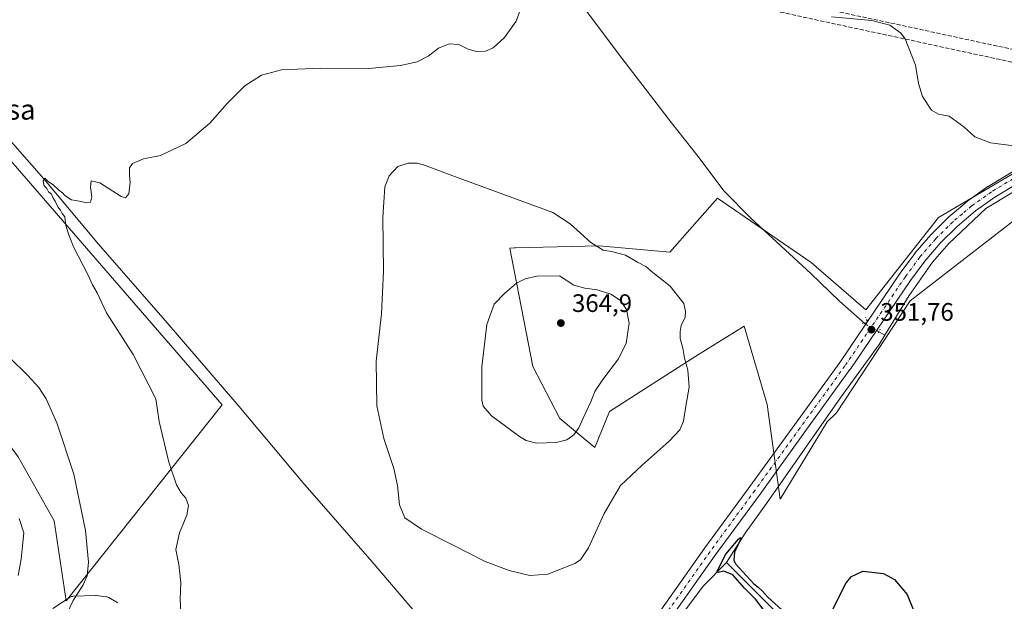
# Model space of a CAD drawing. Units: metres. Extents: x 590634 to 594089, y 4710507 to 4712875.
# Drawn here: x 591174 to 591565, y 4711205 to 4711435 of the extents above; entities that cross this region are included whole.
import ezdxf
from ezdxf.enums import TextEntityAlignment as Align

# ---------------------------------------------------------------- set-up
doc = ezdxf.new("R2010")
doc.units = ezdxf.units.M
doc.header["$MEASUREMENT"] = 0
for name, pattern in [('DGN Style 3', [2.307223458686699, 1.648016756204785, -0.6592067024819142]), ('DGN Style 4', [2.6384748266838614, 1.318413404963828, -0.6592067024819142, 0.001648016756204785, -0.6592067024819142]), ('DGN Style 5', [1.1536117293433497, 0.4944050268614355, -0.6592067024819142])]:
    doc.linetypes.add(name, pattern=pattern)
for name, color, linetype, lineweight in [('Comarca CxS', 21, 'Continuous', 0), ('Comunidad Autónoma CxS', 142, 'Continuous', 0), ('Conducción de hidrocarburos lineal', 6, 'DGN Style 3', 0), ('Corriente natural lineal', 142, 'Continuous', 13), ('Corriente natural lineal oculto', 9, 'DGN Style 4', 13), ('Cultivos herbáceos CxS', 92, 'Continuous', 0), ('Curva de nivel maestra', 30, 'Continuous', 30), ('Curva de nivel normal', 30, 'Continuous', 0), ('Matorral CxS', 135, 'Continuous', 0), ('Municipio CxS', 4, 'Continuous', 0), ('Pista no pavimentada Cxs', 111, 'Continuous', 0), ('Pista no pavimentada eje', 91, 'DGN Style 4', 0), ('Provincia CxS', 1, 'Continuous', 0), ('Puente lineal', 2, 'DGN Style 5', 0), ('Punto de cota en terreno', 7, 'Continuous', 0), ('Rótulo de punto de cota en terreno', 7, 'Continuous', 0), ('Texto cartográfico', 7, 'Continuous', 0)]:
    doc.layers.add(name, color=color, linetype=linetype, lineweight=lineweight)
doc.styles.add('Style-Arial', font='txt')

# ---------------------------------------------------------------- blocks, each defined once
blk = doc.blocks.new('*U13')
at = {"layer": 'Cultivos herbáceos CxS', "color": 92, "linetype": 'Continuous', "lineweight": 0}
for points in [[(591013.3487999998, 4711439.738600001, 365.1579999999958), (591008.5861999998, 4711419.101100001, 365.2195999999968), (591014.9362000005, 4711407.988500001, 363.997199999998), (591030.8112000005, 4711393.700999999, 362.367499999993), (591041.9237000003, 4711381.001, 361.6909000000014), (591054.6239, 4711365.126, 360.9005999999936), (591070.4988000002, 4711347.6634, 360.835500000001), (591084.7862999998, 4711333.3759, 363.0880999999936), (591105.4238999998, 4711314.3259, 365.5354999999981), (591135.5864000004, 4711296.863299999, 364.4732999999979), (591159.3990000002, 4711280.988299999, 362.8891000000003), (591173.6864999998, 4711261.938200001, 362.5666999999958), (591187.9741000002, 4711236.5382, 361.792300000001), (591192.7364999996, 4711204.788100001, 360.9290000000037), (591254.6492, 4711282.575800001, 354.1500999999989), (591089.5488, 4711473.076199999, 358.8843000000052)], [(591581.5159, 4711382.043500001, 355.4570999999996), (591538.8290999997, 4711356.8815, 353.311400000006), (591509.9533000002, 4711320.239900001, 351.6848000000027), (591488.2704999996, 4711338.998500001, 351.6126999999979), (591451.1891000001, 4711364.553900001, 352.3500000000058), (591441.1190999999, 4711353.163699999, 352.466499999995), (591432.2388000004, 4711343.121900001, 353.7115999999951), (591404.2220000001, 4711345.5943, 355.0418000000063), (591376.3742000004, 4711344.946699999, 356.7063000000053), (591370.9463000001, 4711344.820499999, 356.8907999999938), (591370.5273000002, 4711344.810900001, 356.8997999999993), (591368.7876000004, 4711344.770300001, 356.9370000000054), (591377.8520999998, 4711297.785300001, 362.662599999996), (591388.5632999997, 4711277.176899999, 361.2449999999953), (591402.4408999998, 4711265.699899999, 358.4858999999997), (591408.3589000005, 4711279.875499999, 358.286500000002), (591442.5113000004, 4711301.934900001, 354.7933000000049), (591461.7040999997, 4711313.8159, 352.4965999999986), (591470.8432, 4711282.7421, 351.6848999999929), (591475.9600999998, 4711245.095699999, 350.9521999999997), (591494.7237, 4711275.8411, 351.1573999999964), (591498.4099000003, 4711279.369899999, 351.1083000000072), (591527.5713000001, 4711323.771500001, 351.896900000007), (591568.6283, 4711355.556700001, 354.1205999999947)]]:
    blk.add_polyline3d(points, dxfattribs=at)
blk = doc.blocks.new('5PATER')
at = {"layer": 'Cultivos herbáceos CxS', "linetype": 'Continuous', "lineweight": 0}
h = blk.add_hatch(color=51, dxfattribs=at)
edge = h.paths.add_edge_path()
edge.add_ellipse((0, 0), major_axis=(-0.1095731443231308, -0.1110710700762829), ratio=0.9994222409660322, start_angle=0, end_angle=360)
blk = doc.blocks.new('*U15')
at = {"layer": 'Pista no pavimentada Cxs', "color": 111, "linetype": 'Continuous', "lineweight": 0}
for points in [[(591590.8364000004, 4711382.762499999, 356.1833000000042), (591561.1939000003, 4711365.003799999, 353.8862999999984), (591553.5038999999, 4711359.4823, 353.415399999998), (591549.9442999996, 4711356.471100001, 353.2296000000061), (591546.2739000004, 4711353.369100001, 353.0420000000013), (591539.5473999997, 4711346.711300001, 352.6925000000047), (591533.3507000003, 4711339.549500001, 352.4796000000061), (591527.7423, 4711331.917400001, 352.3442000000068), (591503.7636000002, 4711296.5911, 351.656799999997), (591503.7205999997, 4711296.5297, 351.6551999999938), (591485.8655000003, 4711271.8496, 351.3904000000039), (591468.0210999995, 4711247.1886, 351.2522999999928), (591450.2143000001, 4711222.8847, 351.0792999999976), (591432.8184000002, 4711198.274700001, 350.8847999999998)], [(591428.7318000002, 4711201.1555, 351.1012000000046), (591446.1560000004, 4711225.805400001, 351.3840999999957), (591463.9791000001, 4711250.1317, 351.4899000000005), (591481.8146000003, 4711274.7805, 351.4529000000039), (591499.6475999998, 4711299.4301, 351.6202000000048), (591523.6316000001, 4711334.7641, 352.2470999999932), (591523.6854999998, 4711334.840500001, 352.251099999994), (591529.3805, 4711342.590500001, 352.5758999999962), (591529.4923, 4711342.7315, 352.5766000000003), (591535.8295999998, 4711350.0559, 352.8203999999969), (591535.9614000004, 4711350.196900001, 352.8267000000051), (591542.8263999998, 4711356.991900001, 353.2185000000027), (591542.9714000003, 4711357.124500001, 353.2262999999948), (591546.7159000002, 4711360.289100001, 353.4244999999937), (591550.3542999999, 4711363.367000001, 353.5951000000059), (591550.5070000002, 4711363.4858, 353.601800000004), (591558.3619999997, 4711369.125800001, 353.9842999999965), (591558.5352999996, 4711369.239700001, 353.9942000000011), (591588.3476999998, 4711387.0999, 356.1143000000012)]]:
    blk.add_polyline3d(points, dxfattribs=at)

msp = doc.modelspace()

# ---------------------------------------------------------------- linework, layer by layer
at = {"layer": 'Comarca CxS', "color": 21, "linetype": 'Continuous', "lineweight": 0}
msp.add_3dface([(594085.8000007074, 4710562.099982869), (590664.4400006804, 4710516.61998287), (590634.280000681, 4712829.829982843), (594054.510000707, 4712875.309982844)], dxfattribs=at)
at = {"layer": 'Comunidad Autónoma CxS', "color": 142, "linetype": 'Continuous', "lineweight": 0}
msp.add_3dface([(594085.8000007074, 4710562.099982869), (590664.4400006804, 4710516.61998287), (590634.280000681, 4712829.829982843), (594054.510000707, 4712875.309982844)], dxfattribs=at)
at = {"layer": 'Conducción de hidrocarburos lineal', "color": 6, "linetype": 'DGN Style 3', "lineweight": 0}
for points in [[(590650.0072999997, 4711623.577, 373.0721000000049), (590664.9918000001, 4711619.652000001, 372.4156999999978), (590813.0336999996, 4711589.028100001, 378.9201999999932), (590965.1468000002, 4711553.9373, 367.8340999999928), (591150.1886, 4711513.478800001, 368.8123000000051), (591271.3263999998, 4711487.590500001, 357.5850000000065), (591429.7640000005, 4711453.4582, 355.7369000000036), (591580.6585999997, 4711420.896700001, 356.809500000003), (591751.7719999999, 4711377.999199999, 356.1233999999968), (591935.3958999999, 4711327.1852, 351.5170999999973), (592102.1741000004, 4711279.297499999, 359.8543999999966), (592229.8833999997, 4711241.124700001, 352.8589999999967), (592346.8552000001, 4711208.4298, 364.4958999999944), (592490.8060999997, 4711167.164899999, 360.5071000000025), (592607.5881000003, 4711136.3826, 355.4225000000006), (592706.8633000003, 4711110.491699999, 356.0788999999932)], [(590650.0749000004, 4711618.3906, 373.0525999999954), (590663.8510999996, 4711614.782099999, 372.5405000000028), (590811.9652000006, 4711584.143300001, 379.295299999998), (590964.0480000004, 4711549.0595, 368.4992000000057), (591148.8953999998, 4711508.642300001, 368.4331999999995), (591270.2774, 4711482.7018, 358.1008000000002), (591428.7101999996, 4711448.570499999, 355.3041999999987), (591579.523, 4711416.026699999, 356.7317999999942), (591750.4971000003, 4711373.164100001, 356.6554999999935), (591934.0390999997, 4711322.3727, 351.3322000000044), (592100.7681, 4711274.499199999, 360.3190000000032), (592228.4943000004, 4711236.3213, 352.8776999999973), (592345.4933000002, 4711203.618799999, 363.0547999999981), (592489.4797999999, 4711162.343699999, 359.8451999999961), (592606.3200000003, 4711131.5461, 355.1956000000064), (592705.539, 4711105.6698, 355.7048000000068)]]:
    msp.add_polyline3d(points, dxfattribs=at)
at = {"layer": 'Corriente natural lineal', "color": 142, "linetype": 'Continuous', "lineweight": 13, "extrusion": (0.08261788759451578, -0.04856060177939583, 0.9953974847287103), "elevation": -179564.4046124931, "flags": 128}
msp.add_lwpolyline([(4361395.274862609, 1868779.02530857), (4361395.274862609, 1868776.175541454)], dxfattribs=at)
at = {"layer": 'Corriente natural lineal', "color": 142, "linetype": 'Continuous', "lineweight": 13}
for points in [[(590937.7501999997, 4711715.983200001, 365.6484999999957), (590943.8101000004, 4711708.9901, 364.2722000000067), (590954.9901000002, 4711697.870100001, 363.6331000000064), (591018.9101, 4711635.850099999, 362.4321000000054), (591047.6300999997, 4711606.850099999, 361.8154000000068), (591059.9901000002, 4711594.630100001, 361.601800000004), (591061.8101000004, 4711591.040100001, 361.0253999999986), (591064.5500999996, 4711583.360099999, 360.5791000000027), (591067.3300999999, 4711574.4301, 360.2862000000023), (591080.6201, 4711517.2601, 359.3251000000019), (591087.3400999998, 4711489.020099999, 359.0130999999965), (591090.1801000005, 4711479.6601, 358.8254000000015), (591096.5401, 4711471.4101, 358.3117999999959), (591106.2200999996, 4711461.2301, 357.8263000000007), (591125.2401000002, 4711439.8301, 356.9156999999978), (591162.9901000002, 4711395.860099999, 355.659799999994), (591183.9101, 4711372.200099999, 355.3487000000023), (591205.5000999998, 4711346.340100001, 354.6581000000006), (591232.0500999996, 4711315.9801, 354.1491999999998), (591261.2500999998, 4711281.9901, 353.8959000000032), (591286.6801000005, 4711251.7401, 353.3606), (591314.0800999999, 4711220.340100001, 352.3396000000066), (591370.7600999996, 4711153.920100001, 350.8059000000067), (591384.6300999997, 4711139.390100001, 350.8776999999973)], [(591367.2001, 4711481.610099999, 355.4752000000008), (591411.8901000004, 4711421.770099999, 353.8199000000022), (591432.9101, 4711394.4101, 353.2845999999991), (591442.9401000004, 4711381.7301, 352.7087999999931), (591453.8300999999, 4711367.3101, 352.2626000000019), (591464.5100999996, 4711356.520099999, 352.1955000000016), (591488.2200999996, 4711334.610099999, 351.6515999999974), (591499.5401, 4711323.630100001, 351.4728000000032), (591509.6955000004, 4711314.7542, 351.6233000000066)], [(591670.9301000005, 4711364.5801, 362.1272999999928), (591665.0900999998, 4711385.470100001, 361.3111999999965), (591662.0401, 4711395.420100001, 360.7725999999966), (591659.3101000004, 4711402.100099999, 360.2777999999962), (591656.2500999998, 4711405.940099999, 359.889599999995), (591653.3901000004, 4711407.0701, 359.5911000000052), (591649.3201000001, 4711407.170100001, 359.4612000000052), (591641.9200999998, 4711405.870100001, 359.3205000000016), (591633.0100999996, 4711403.380100001, 358.832699999999), (591620.5301000001, 4711397.5001, 358.1399999999995), (591586.1501000002, 4711378.6801, 355.7084000000032), (591567.8701, 4711366.690099999, 354.2342000000062), (591557.5601000004, 4711360.440099999, 353.5503000000026), (591542.9301000005, 4711346.620100001, 352.7969000000012), (591536.4600999998, 4711339.140100001, 352.343200000003), (591527.1801000005, 4711325.950099999, 352.0288), (591517.5900999998, 4711310.1501, 351.3347000000067)], [(591517.5900999998, 4711310.1501, 351.3347000000067), (591515.3501000004, 4711306.470100001, 351.3843999999954), (591499.8800999997, 4711285.2401, 351.2958000000072), (591470.6300999997, 4711243.4101, 350.9664000000048), (591462.1300999997, 4711231.640100001, 350.8839000000008), (591454.7401000002, 4711220.050100001, 350.6177000000025)], [(591390.9801000003, 4711134.360099999, 350.7802999999985), (591410.7801000001, 4711163.120100001, 350.6640999999945), (591429.4700999996, 4711189.2601, 350.543399999995), (591445.4600999998, 4711210.710100001, 350.7912000000069), (591454.7401000002, 4711220.050100001, 350.6177000000025)], [(591454.7401000002, 4711220.050100001, 350.6177000000025), (591483.7200999996, 4711191.120100001, 349.7287000000069), (591524.3800999997, 4711149.920100001, 348.7393000000012), (591526.7600999996, 4711146.610099999, 348.5746000000072), (591529.1901000004, 4711141.7501, 348.5141000000003), (591537.0800999999, 4711102.380100001, 347.8990999999951), (591544.5100999996, 4711059.3201, 347.6478000000061), (591559.5401, 4710979.720100001, 346.4939000000013), (591567.2901, 4710932.5101, 344.9615000000049), (591595.8901000004, 4710862.3201, 343.5194999999949), (591610.1401000004, 4710825.460100001, 343.132500000007), (591632.7801000001, 4710771.8201, 341.6394), (591638.8501000004, 4710759.2501, 341.7210000000051), (591644.7301000003, 4710735.700099999, 341.5653000000021), (591665.3701, 4710642.270099999, 340.3012000000017), (591671.0800999999, 4710612.630100001, 339.9856), (591673.0800999999, 4710610.4801, 339.9507000000012), (591676.2001, 4710608.9301, 339.8276000000042), (591684.4031999996, 4710605.729599999, 339.1303999999946)]]:
    msp.add_polyline3d(points, dxfattribs=at)
at = {"layer": 'Corriente natural lineal oculto', "color": 9, "linetype": 'DGN Style 4', "lineweight": 13, "extrusion": (0.002126368311335788, -0.00123572159287639, 0.9999969757704018), "elevation": -4212.483663632564, "flags": 128}
msp.add_lwpolyline([(591507.610576785, 4711313.14585044), (591513.0596974248, 4711309.979148022)], dxfattribs=at)
at = {"layer": 'Cultivos herbáceos CxS', "color": 92, "linetype": 'Continuous', "lineweight": 0}
for points in [[(591089.5488, 4711473.076199999, 358.8843000000052), (591254.6492, 4711282.575800001, 354.1500999999989), (591192.7364999996, 4711204.788100001, 360.9290000000037), (591187.9741000002, 4711236.5382, 361.792300000001), (591173.6864999998, 4711261.938200001, 362.5666999999958), (591159.3990000002, 4711280.988299999, 362.8891000000003), (591135.5864000004, 4711296.863299999, 364.4732999999979), (591105.4238999998, 4711314.3259, 365.5354999999981), (591084.7862999998, 4711333.3759, 363.0880999999936), (591070.4988000002, 4711347.6634, 360.835500000001), (591054.6239, 4711365.126, 360.9005999999936), (591041.9237000003, 4711381.001, 361.6909000000014), (591030.8112000005, 4711393.700999999, 362.367499999993), (591014.9362000005, 4711407.988500001, 363.997199999998), (591008.5861999998, 4711419.101100001, 365.2195999999968), (591013.3487999998, 4711439.738600001, 365.1579999999958)], [(591013.3487999998, 4711439.738600001, 365.1579999999958), (591008.5861999998, 4711419.101100001, 365.2195999999968), (591014.9362000005, 4711407.988500001, 363.997199999998), (591030.8112000005, 4711393.700999999, 362.367499999993), (591041.9237000003, 4711381.001, 361.6909000000014), (591054.6239, 4711365.126, 360.9005999999936), (591070.4988000002, 4711347.6634, 360.835500000001), (591084.7862999998, 4711333.3759, 363.0880999999936), (591105.4238999998, 4711314.3259, 365.5354999999981), (591135.5864000004, 4711296.863299999, 364.4732999999979), (591159.3990000002, 4711280.988299999, 362.8891000000003), (591173.6864999998, 4711261.938200001, 362.5666999999958), (591187.9741000002, 4711236.5382, 361.792300000001), (591192.7364999996, 4711204.788100001, 360.9290000000037), (591254.6492, 4711282.575800001, 354.1500999999989), (591089.5488, 4711473.076199999, 358.8843000000052)], [(591013.3487999998, 4711439.738600001, 365.1579999999958), (591008.5861999998, 4711419.101100001, 365.2195999999968), (591014.9362000005, 4711407.988500001, 363.997199999998), (591030.8112000005, 4711393.700999999, 362.367499999993), (591041.9237000003, 4711381.001, 361.6909000000014), (591054.6239, 4711365.126, 360.9005999999936), (591070.4988000002, 4711347.6634, 360.835500000001), (591084.7862999998, 4711333.3759, 363.0880999999936), (591105.4238999998, 4711314.3259, 365.5354999999981), (591135.5864000004, 4711296.863299999, 364.4732999999979), (591159.3990000002, 4711280.988299999, 362.8891000000003), (591173.6864999998, 4711261.938200001, 362.5666999999958), (591187.9741000002, 4711236.5382, 361.792300000001), (591192.7364999996, 4711204.788100001, 360.9290000000037), (591254.6492, 4711282.575800001, 354.1500999999989), (591089.5488, 4711473.076199999, 358.8843000000052)], [(591581.5159, 4711382.043500001, 355.4570999999996), (591538.8290999997, 4711356.8815, 353.311400000006), (591509.9533000002, 4711320.239900001, 351.6848000000027), (591488.2704999996, 4711338.998500001, 351.6126999999979), (591451.1891000001, 4711364.553900001, 352.3500000000058), (591441.1190999999, 4711353.163699999, 352.466499999995), (591432.2388000004, 4711343.121900001, 353.7115999999951), (591404.2220000001, 4711345.5943, 355.0418000000063), (591376.3742000004, 4711344.946699999, 356.7063000000053), (591370.9463000001, 4711344.820499999, 356.8907999999938), (591370.5273000002, 4711344.810900001, 356.8997999999993), (591368.7876000004, 4711344.770300001, 356.9370000000054), (591377.8520999998, 4711297.785300001, 362.662599999996), (591388.5632999997, 4711277.176899999, 361.2449999999953), (591402.4408999998, 4711265.699899999, 358.4858999999997), (591408.3589000005, 4711279.875499999, 358.286500000002), (591442.5113000004, 4711301.934900001, 354.7933000000049), (591461.7040999997, 4711313.8159, 352.4965999999986), (591470.8432, 4711282.7421, 351.6848999999929), (591475.9600999998, 4711245.095699999, 350.9521999999997), (591494.7237, 4711275.8411, 351.1573999999964), (591498.4099000003, 4711279.369899999, 351.1083000000072), (591527.5713000001, 4711323.771500001, 351.896900000007), (591568.6283, 4711355.556700001, 354.1205999999947)]]:
    msp.add_polyline3d(points, dxfattribs=at)
at = {"layer": 'Curva de nivel maestra', "color": 30, "linetype": 'Continuous', "lineweight": 30, "elevation": 350, "flags": 128}
for points in [[(591469.29, 4711201.550100001), (591466.2400000002, 4711205.5001), (591461.8899999997, 4711209.8301), (591457.1900000004, 4711215.120100001), (591453.6299999999, 4711216.5601), (591451.4000000004, 4711216.100099999), (591451.0199999996, 4711216.6501), (591454.4800000004, 4711223.300100001), (591459.4699999997, 4711229.2501), (591460.2999999998, 4711229.9801), (591460.29, 4711229.200099999), (591457.8799999999, 4711224.100099999), (591457.5899999999, 4711220.950099999), (591458.2800000003, 4711219.470100001), (591462.6799999997, 4711214.800100001), (591465.6200000001, 4711211.5601), (591467.3399999999, 4711210.270099999), (591469.0300000003, 4711208.620100001), (591471.0599999996, 4711206.3201), (591476.6900000004, 4711201.280099999)], [(591496.9600000001, 4711201.5101), (591502.2599999999, 4711211.9901), (591504.2599999999, 4711214.460100001), (591508.8099999996, 4711216.6601), (591517.0599999996, 4711215.720100001), (591521.4000000004, 4711213.3201), (591526.4400000004, 4711207.4101), (591529.7400000002, 4711199.190099999)]]:
    msp.add_lwpolyline(points, dxfattribs=at)
at = {"layer": 'Curva de nivel normal', "color": 30, "linetype": 'Continuous', "lineweight": 0, "flags": 128}
for points, elevation in [([(591238.4199999999, 4711198.1501), (591237.9100000003, 4711205.3201), (591238.2000000002, 4711212.0601), (591237.3899999997, 4711219.210100001), (591236.2000000002, 4711225.140100001), (591237.6399999997, 4711231.860099999), (591240.54, 4711238.8301), (591241.2000000002, 4711242.6801), (591240.2599999999, 4711245.540100001), (591238.4000000004, 4711247.6801), (591236.5199999996, 4711250.880100001), (591233.5199999996, 4711259.8101), (591229.6600000003, 4711276.0101), (591228.3399999999, 4711284.920100001), (591219.2800000003, 4711302.5701), (591208.75, 4711319.050100001), (591204.9800000004, 4711326.940099999), (591203.1799999997, 4711330.140100001), (591201.3099999996, 4711334.280099999), (591195.5800000001, 4711345.280099999), (591193.7599999999, 4711349.9801), (591192.6399999997, 4711353.670100001), (591192.1600000003, 4711357.130100001), (591191.1900000004, 4711358.4901), (591190.4400000004, 4711359.7401), (591189.4500000002, 4711361.0801), (591188.3799999999, 4711363.340100001), (591187.4600000001, 4711364.7601), (591186.8600000005, 4711366.1601), (591185.7599999999, 4711367.0601), (591185.0199999996, 4711368.3201), (591184.0300000003, 4711369.5001), (591183.6100000005, 4711371.450099999), (591184.3200000003, 4711372.540100001), (591185.7800000003, 4711371.0801), (591187.4000000004, 4711370.030099999), (591189.79, 4711367.7501), (591191.3200000003, 4711366.620100001), (591192.2599999999, 4711365.5601), (591194.8600000005, 4711363.8301), (591198.0300000003, 4711363.3301), (591200.9100000003, 4711362.710100001), (591202.3200000003, 4711362.970100001), (591202.9000000004, 4711365.040100001), (591202.3300000001, 4711368.970100001), (591202.6600000003, 4711371.370100001), (591206.04, 4711370.600099999), (591214.5800000001, 4711365.220100001), (591216.25, 4711364.710100001), (591217.5300000003, 4711366.290100001), (591218.1299999999, 4711370.890100001), (591217.7999999998, 4711373.4301), (591217.8099999996, 4711376.520099999), (591219.0499999998, 4711378.3201), (591223.3899999997, 4711380.100099999), (591230.2199999997, 4711381.4801), (591240.2300000004, 4711386.190099999), (591249.7100000001, 4711394.300100001), (591256.6100000005, 4711402.090100001), (591263.6500000004, 4711409.0701), (591270.2800000003, 4711413.340100001), (591278.1500000004, 4711415.440099999), (591293.79, 4711416.0801), (591312.8200000003, 4711416.040100001), (591325.3799999999, 4711417.210100001), (591332.0499999998, 4711418.610099999), (591336.3799999999, 4711420.870100001), (591340.4600000001, 4711424.0601), (591344.7199999997, 4711425.800100001), (591348.5800000001, 4711425.4801), (591352.2400000002, 4711423.620100001), (591355.5, 4711422.720100001), (591359.1200000001, 4711422.8201), (591362.2000000002, 4711424.170100001), (591366.5800000001, 4711428.340100001), (591371.2999999998, 4711434.800100001), (591372.9299999997, 4711439.5101)], 355), ([(591496.4000000004, 4711436.4801), (591512.4199999999, 4711434.9801), (591519.4900000002, 4711433.1801), (591523.7000000002, 4711430.1801), (591525.5499999998, 4711427.700099999), (591529.7000000002, 4711417.3201), (591530.9199999999, 4711410.040100001), (591532.5099999999, 4711404.850099999), (591536, 4711399.450099999), (591538.7800000003, 4711397.850099999), (591543.0999999996, 4711397.030099999), (591548.9299999997, 4711392.870100001), (591553.2599999999, 4711388.860099999), (591559.5099999999, 4711386.450099999), (591572.8399999999, 4711384.780099999)], 355), ([(591328.3799999999, 4711378.460100001), (591324.3799999999, 4711377.0701), (591320.8399999999, 4711373.440099999), (591319.1600000003, 4711369.030099999), (591318.3600000005, 4711356.9001), (591318.6600000003, 4711335.610099999), (591317.9000000004, 4711318.670100001), (591315.7000000002, 4711299.880100001), (591316.0199999996, 4711282.190099999), (591318.7599999999, 4711269.210100001), (591322.7000000002, 4711257.3101), (591324.1900000004, 4711250.640100001), (591324.9400000004, 4711242.880100001), (591327.1399999997, 4711237.7601), (591333.6799999997, 4711233.210100001), (591346.2699999996, 4711226.950099999), (591359, 4711220.4101), (591368.4400000004, 4711216.840100001), (591376.6500000004, 4711214.9001), (591383.8700000001, 4711215.4101), (591394.54, 4711219.5801), (591396.8399999999, 4711221.110099999), (591400, 4711225.8101), (591406.2100000001, 4711239.4301), (591412.7199999997, 4711250.600099999), (591421.2999999998, 4711258.610099999), (591432.04, 4711268.1601), (591436.2100000001, 4711272.6601), (591437.6500000004, 4711276.1601), (591438.5599999996, 4711281.9901), (591439.9500000002, 4711289.520099999), (591439.4100000003, 4711296.3301), (591438.0999999996, 4711301.040100001), (591437.4500000002, 4711305.0601), (591436.3399999999, 4711308.950099999), (591436.3799999999, 4711311.700099999), (591436.6799999997, 4711314.030099999), (591438.2699999996, 4711317.3201), (591438.4699999997, 4711319.600099999), (591437.75, 4711322.7301), (591432.4100000003, 4711329.610099999), (591425.5300000003, 4711335.0101), (591422.75, 4711337.5001), (591419.3600000005, 4711339.1801), (591414.6799999997, 4711341.960100001), (591409.1299999999, 4711343.4101), (591405.8099999996, 4711343.860099999), (591400.8799999999, 4711346.920100001), (591392.7400000002, 4711354.3201), (591385.7999999998, 4711358.9301), (591346.0800000001, 4711373.370100001), (591334.4400000004, 4711377.7301), (591332.0199999996, 4711378.440099999), (591328.3799999999, 4711378.460100001)], 355), ([(591388.4699999997, 4711333.7501), (591379.4699999997, 4711333.640100001), (591374.8700000001, 4711332.590100001), (591371.3499999996, 4711330.890100001), (591366.8200000003, 4711326.920100001), (591362.5700000003, 4711322.530099999), (591359.6100000005, 4711314.460100001), (591357.7000000002, 4711297.640100001), (591357.6200000001, 4711284.4101), (591358.1299999999, 4711282.0801), (591361.4800000004, 4711278.2601), (591372.54, 4711270.040100001), (591375.2100000001, 4711268.4301), (591379.3899999997, 4711267.3201), (591387.2000000002, 4711267.690099999), (591391.3099999996, 4711268.7401), (591394.2000000002, 4711270.710100001), (591396.2000000002, 4711273.4301), (591397.79, 4711277.350099999), (591400.8700000001, 4711283.8301), (591402.5099999999, 4711287.840100001), (591405.6200000001, 4711292.6601), (591411.8499999996, 4711300.7601), (591414.8799999999, 4711307.0801), (591416.04, 4711314.9901), (591415.1100000005, 4711320.390100001), (591412.6799999997, 4711323.960100001), (591408.7999999998, 4711326.4101), (591403.4299999997, 4711328.220100001), (591398.54, 4711328.840100001), (591394.0999999996, 4711330.050100001), (591388.4699999997, 4711333.7501)], 360), ([(591191.3499999996, 4711196.3301), (591195.4400000004, 4711204.9901), (591199.4400000004, 4711211.120100001), (591201.0599999996, 4711214.7401), (591201.5599999996, 4711220.1801), (591200.3799999999, 4711232.670100001), (591195.7199999997, 4711255.040100001), (591189.0599999996, 4711275.420100001), (591184.8399999999, 4711284.960100001), (591181.8300000001, 4711289.4001), (591177.5700000003, 4711294.190099999), (591170.1900000004, 4711301.380100001)], 360), ([(591173.7000000002, 4711214.880100001), (591174.8399999999, 4711221.3301), (591175.4500000002, 4711226.620100001), (591175.9000000004, 4711231.8201), (591174.0999999996, 4711237.540100001)], 365)]:
    msp.add_lwpolyline(points, dxfattribs=dict(at, elevation=elevation))
at = {"layer": 'Matorral CxS', "color": 135, "linetype": 'Continuous', "lineweight": 0}
for points in [[(591568.6283, 4711355.556700001, 354.1205999999947), (591527.5713000001, 4711323.771500001, 351.896900000007), (591498.4099000003, 4711279.369899999, 351.1083000000072), (591494.7237, 4711275.8411, 351.1573999999964), (591475.9600999998, 4711245.095699999, 350.9521999999997), (591470.8432, 4711282.7421, 351.6848999999929), (591461.7040999997, 4711313.8159, 352.4965999999986), (591442.5113000004, 4711301.934900001, 354.7933000000049), (591408.3589000005, 4711279.875499999, 358.286500000002), (591402.4408999998, 4711265.699899999, 358.4858999999997), (591388.5632999997, 4711277.176899999, 361.2449999999953), (591377.8520999998, 4711297.785300001, 362.662599999996), (591368.7876000004, 4711344.770300001, 356.9370000000054), (591370.5273000002, 4711344.810900001, 356.8997999999993), (591370.9463000001, 4711344.820499999, 356.8907999999938), (591376.3742000004, 4711344.946699999, 356.7063000000053), (591404.2220000001, 4711345.5943, 355.0418000000063), (591432.2388000004, 4711343.121900001, 353.7115999999951), (591441.1190999999, 4711353.163699999, 352.466499999995), (591451.1891000001, 4711364.553900001, 352.3500000000058), (591488.2704999996, 4711338.998500001, 351.6126999999979), (591509.9533000002, 4711320.239900001, 351.6848000000027), (591538.8290999997, 4711356.8815, 353.311400000006), (591581.5159, 4711382.043500001, 355.4570999999996)], [(591581.5159, 4711382.043500001, 355.4570999999996), (591538.8290999997, 4711356.8815, 353.311400000006), (591509.9533000002, 4711320.239900001, 351.6848000000027), (591488.2704999996, 4711338.998500001, 351.6126999999979), (591451.1891000001, 4711364.553900001, 352.3500000000058), (591441.1190999999, 4711353.163699999, 352.466499999995), (591432.2388000004, 4711343.121900001, 353.7115999999951), (591404.2220000001, 4711345.5943, 355.0418000000063), (591376.3742000004, 4711344.946699999, 356.7063000000053), (591370.9463000001, 4711344.820499999, 356.8907999999938), (591370.5273000002, 4711344.810900001, 356.8997999999993), (591368.7876000004, 4711344.770300001, 356.9370000000054), (591377.8520999998, 4711297.785300001, 362.662599999996), (591388.5632999997, 4711277.176899999, 361.2449999999953), (591402.4408999998, 4711265.699899999, 358.4858999999997), (591408.3589000005, 4711279.875499999, 358.286500000002), (591442.5113000004, 4711301.934900001, 354.7933000000049), (591461.7040999997, 4711313.8159, 352.4965999999986), (591470.8432, 4711282.7421, 351.6848999999929), (591475.9600999998, 4711245.095699999, 350.9521999999997), (591494.7237, 4711275.8411, 351.1573999999964), (591498.4099000003, 4711279.369899999, 351.1083000000072), (591527.5713000001, 4711323.771500001, 351.896900000007), (591568.6283, 4711355.556700001, 354.1205999999947)]]:
    msp.add_polyline3d(points, dxfattribs=at)
at = {"layer": 'Municipio CxS', "color": 4, "linetype": 'Continuous', "lineweight": 0}
msp.add_3dface([(594085.8000007074, 4710562.099982869), (590664.4400006804, 4710516.61998287), (590634.280000681, 4712829.829982843), (594054.510000707, 4712875.309982844)], dxfattribs=at)
at = {"layer": 'Pista no pavimentada Cxs', "color": 111, "linetype": 'Continuous', "lineweight": 0}
for points in [[(591428.7318000002, 4711201.1555, 351.1012000000046), (591446.1560000004, 4711225.805400001, 351.3840999999957), (591463.9791000001, 4711250.1317, 351.4899000000005), (591481.8146000003, 4711274.7805, 351.4529000000039), (591499.6475999998, 4711299.4301, 351.6202000000048), (591523.6316000001, 4711334.7641, 352.2470999999932), (591523.6854999998, 4711334.840500001, 352.251099999994), (591529.3805, 4711342.590500001, 352.5758999999962), (591529.4923, 4711342.7315, 352.5766000000003), (591535.8295999998, 4711350.0559, 352.8203999999969), (591535.9614000004, 4711350.196900001, 352.8267000000051), (591542.8263999998, 4711356.991900001, 353.2185000000027), (591542.9714000003, 4711357.124500001, 353.2262999999948), (591546.7159000002, 4711360.289100001, 353.4244999999937), (591550.3542999999, 4711363.367000001, 353.5951000000059), (591550.5070000002, 4711363.4858, 353.601800000004), (591558.3619999997, 4711369.125800001, 353.9842999999965), (591558.5352999996, 4711369.239700001, 353.9942000000011), (591588.3476999998, 4711387.0999, 356.1143000000012)], [(591590.8364000004, 4711382.762499999, 356.1833000000042), (591561.1939000003, 4711365.003799999, 353.8862999999984), (591553.5038999999, 4711359.4823, 353.415399999998), (591549.9442999996, 4711356.471100001, 353.2296000000061), (591546.2739000004, 4711353.369100001, 353.0420000000013), (591539.5473999997, 4711346.711300001, 352.6925000000047), (591533.3507000003, 4711339.549500001, 352.4796000000061), (591527.7423, 4711331.917400001, 352.3442000000068), (591503.7636000002, 4711296.5911, 351.656799999997), (591503.7205999997, 4711296.5297, 351.6551999999938), (591485.8655000003, 4711271.8496, 351.3904000000039), (591468.0210999995, 4711247.1886, 351.2522999999928), (591450.2143000001, 4711222.8847, 351.0792999999976), (591432.8184000002, 4711198.274700001, 350.8847999999998)], [(591187.3969999999, 4711201.853700001, 361.4066000000021), (591194.2970000004, 4711206.2487, 360.6180000000023), (591194.5845999997, 4711206.406400001, 360.5892000000022), (591194.8903999999, 4711206.5251, 360.5555000000023), (591195.2092000004, 4711206.602700001, 360.5173999999971), (591195.5352999996, 4711206.637900001, 360.4756000000052), (591204.3552999999, 4711207.007900001, 358.9961000000039), (591204.4600999998, 4711207.0101, 358.9771999999939), (591204.8076999999, 4711206.9858, 358.9156999999978), (591206.5504000001, 4711206.7411, 358.6125000000029), (591208.6781000001, 4711206.4465, 358.2813000000024), (591208.9970000006, 4711206.380899999, 358.2370999999985), (591209.3046000004, 4711206.2744, 358.1962000000058), (591209.5958000004, 4711206.128900001, 358.1592999999993), (591213.2219000002, 4711203.987500001, 357.7416999999987)], [(591187.3969999999, 4711201.853700001, 361.4066000000021), (591194.2970000004, 4711206.2487, 360.6180000000023), (591194.5846999995, 4711206.406400001, 360.5892000000022), (591194.8904999997, 4711206.525, 360.5555000000023), (591195.2092000004, 4711206.602700001, 360.5173999999971), (591195.5352999996, 4711206.637900001, 360.4756000000052), (591204.3552999999, 4711207.007900001, 358.9961000000039), (591204.4600999998, 4711207.0101, 358.9771999999939), (591204.8076999999, 4711206.9858, 358.9156999999978), (591206.5504000001, 4711206.7411, 358.6125000000029), (591208.6781000001, 4711206.4465, 358.2813000000024), (591208.9970000006, 4711206.380899999, 358.2370999999985), (591209.3046000004, 4711206.2744, 358.1962000000058), (591209.5958000004, 4711206.128900001, 358.1592999999993), (591213.2219000002, 4711203.987500001, 357.7416999999987)]]:
    msp.add_polyline3d(points, dxfattribs=at)
at = {"layer": 'Pista no pavimentada eje', "color": 91, "linetype": 'DGN Style 4', "lineweight": 0}
msp.add_polyline3d([(591589.6151000002, 4711384.9451, 356.1591999999946), (591559.8201000001, 4711367.095100001, 353.9697000000015), (591551.9650999998, 4711361.4551, 353.5105999999942), (591548.3300999999, 4711358.380100001, 353.3295000000071), (591544.5850999998, 4711355.215100001, 353.1396999999997), (591537.7200999996, 4711348.420100001, 352.773000000001), (591531.3951000003, 4711341.110099999, 352.5369000000064), (591525.7001, 4711333.360099999, 352.2991000000038), (591501.6951000001, 4711297.995100001, 351.6643999999943), (591483.8400999998, 4711273.315099999, 351.4597000000067), (591466.0000999998, 4711248.6601, 351.379700000005), (591448.1851000004, 4711224.345100001, 351.2336000000068), (591430.7751000002, 4711199.715100001, 350.984500000006), (591411.3400999998, 4711172.0701, 350.8200999999972), (591391.9051000001, 4711144.420100001, 350.9679000000033), (591380.0950999996, 4711127.995100001, 350.9416999999958), (591368.2651000004, 4711111.550100001, 351.2900999999983), (591357.6051000003, 4711097.3851, 351.6687999999995), (591351.9451000001, 4711089.220100001, 351.8383000000031), (591346.2901, 4711081.0551, 352.0170999999973), (591345.3501000004, 4711079.7751, 352.0433000000049), (591341.3322999999, 4711074.317299999, 352.2143999999971)], dxfattribs=at)
at = {"layer": 'Provincia CxS', "color": 1, "linetype": 'Continuous', "lineweight": 0}
msp.add_3dface([(594085.8000007074, 4710562.099982869), (590664.4400006804, 4710516.61998287), (590634.280000681, 4712829.829982843), (594054.510000707, 4712875.309982844)], dxfattribs=at)
at = {"layer": 'Puente lineal', "color": 2, "linetype": 'DGN Style 5', "lineweight": 0, "extrusion": (-0.3228728197563839, 0.1836034483727036, 0.9284626626893585), "elevation": 674355.5489280799, "flags": 128}
msp.add_lwpolyline([(-4387846.385126754, -1684756.962354413), (-4387845.205618717, -1684756.995739283), (-4387843.998838672, -1684757.037201137)], dxfattribs=at)
at = {"layer": 'Puente lineal', "color": 2, "linetype": 'DGN Style 5', "lineweight": 0}
msp.add_polyline3d([(591508.4901000002, 4711314.940099999, 351.9131999999955), (591509.6901000004, 4711314.7501, 351.9239999999991), (591510.4792, 4711316.0108, 351.9152000000031), (591509.8501000004, 4711317.3201, 351.8895000000048)], dxfattribs=at)

# ---------------------------------------------------------------- block references
at = {"layer": 'Cultivos herbáceos CxS', "color": 92, "linetype": 'Continuous', "lineweight": 0}
msp.add_blockref('*U13', (0, 0), dxfattribs=at)
at = {"layer": 'Pista no pavimentada Cxs', "color": 111, "linetype": 'Continuous', "lineweight": 0}
msp.add_blockref('*U15', (0, 0), dxfattribs=at)
at = {"layer": 'Punto de cota en terreno', "color": 7, "linetype": 'Continuous', "lineweight": 0, "xscale": 10, "yscale": 10, "zscale": 10}
for p in [(591389, 4711315, 364.8999999999942), (591512.2100000001, 4711312.41, 351.7599999999948)]:
    msp.add_blockref('5PATER', p, dxfattribs=at)

# ---------------------------------------------------------------- texts
at = {"layer": 'Rótulo de punto de cota en terreno', "color": 7, "linetype": 'Continuous', "lineweight": 0, "style": 'Style-Arial'}
for s, p in [('364,9', (591393.4096999997, 4711319.409700001)), ('351,76', (591515.7378000002, 4711315.937799999))]:
    msp.add_text(s, height=7.000000000000002, dxfattribs=at).set_placement(p)
at = {"layer": 'Texto cartográfico', "color": 7, "linetype": 'Continuous', "lineweight": 0, "style": 'Style-Arial'}
msp.add_text('La Escoposa', height=8, dxfattribs=at).set_placement((591149.1653768297, 4711399.710150001), align=Align.MIDDLE_CENTER)

doc.saveas('drawing.dxf')
